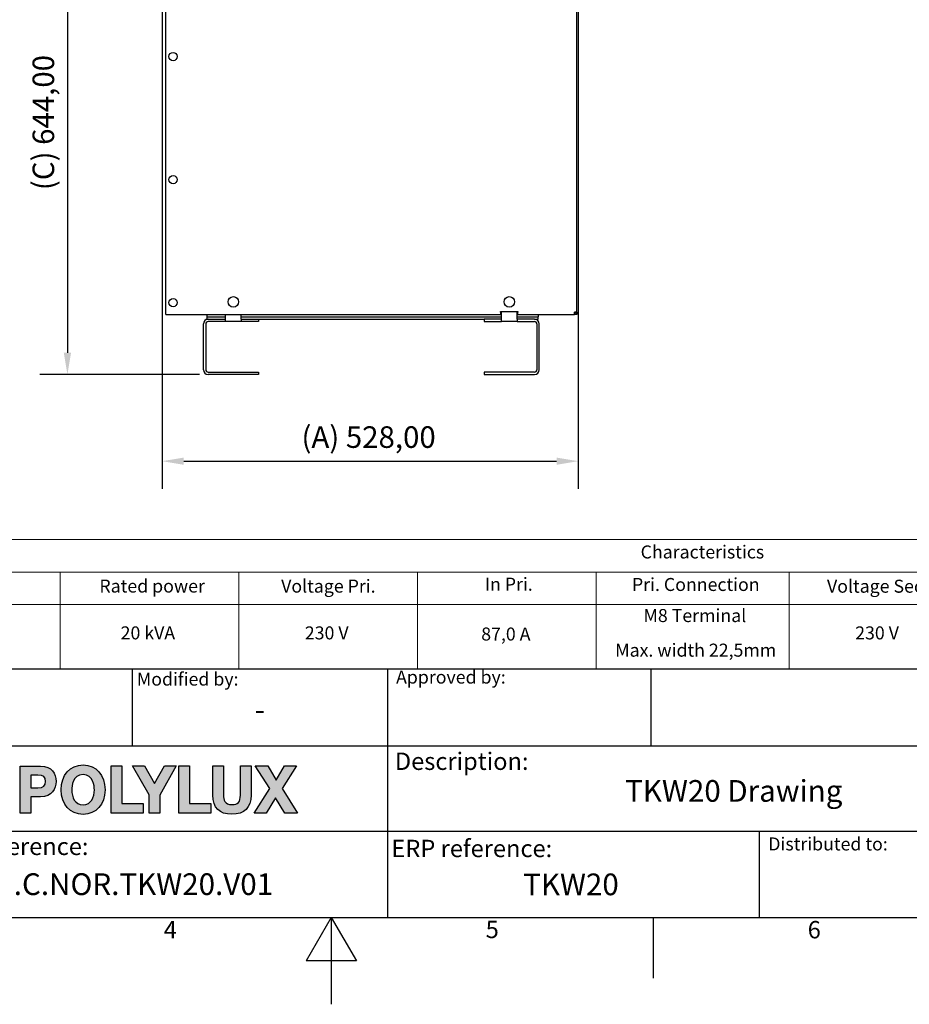
# Model space of a CAD drawing. Units: millimetres. Extents: x 0 to 3267, y 0 to 2310.
# Drawn here: x 1238 to 2367, y 0 to 1248 of the extents above; entities that cross this region are included whole.
import ezdxf
from ezdxf.enums import TextEntityAlignment as Align

# ---------------------------------------------------------------- set-up
doc = ezdxf.new("R2018")
doc.units = ezdxf.units.MM
doc.header["$LTSCALE"] = 11
for name, color, linetype, lineweight, true_color in [('Dimensions(ISO)', 156, 'Continuous', 18, 0x004080), ('Sombreado', 179, 'Continuous', 9, 0x1e1e47), ('Symbols(ISO)', 156, 'Continuous', 18, 0x004080)]:
    doc.layers.add(name, color=color, linetype=linetype, lineweight=lineweight, true_color=true_color)
for name, color, linetype, lineweight in [('Geometría del boceto(ISO)', 7, 'Continuous', 25), ('LAYER_1', 7, 'Continuous', 25), ('Visible Edges(ISO)', 7, 'Continuous', 25)]:
    doc.layers.add(name, color=color, linetype=linetype, lineweight=lineweight)
doc.styles.add('Cotas de modelo (ISO)', font='arial.ttf')
doc.styles.add('Current-ISO', font='arial.ttf')
doc.styles.add('Estilo de texto28', font='arial.ttf')
doc.styles.add('Estilo de texto29', font='arial.ttf')
doc.styles.add('Estilo de texto40', font='arial.ttf')
doc.styles.add('Estilo de texto98', font='arial.ttf')
doc.styles.add('Estilo de texto99', font='arial.ttf')
doc.styles.get("Standard").update_dxf_attribs({"font": 'arial.ttf'})
doc.styles.add('Texto notas y aclaraciones (ISO)', font='arial.ttf')
doc.dimstyles.new('Cotas normal (ISO) Medianas', dxfattribs={"dimscale": 11, "dimtxt": 2.5, "dimasz": 2.5, "dimexe": 3.175, "dimexo": 1, "dimgap": 0.762, "dimtad": 1, "dimrnd": 1e-08, "dimzin": 0, "dimtxsty": 'Standard', "dimcen": 0.09, "dimdle": 10, "dimclrd": 156, "dimclre": 156, "dimclrt": 156, "dimazin": 0, "dimtfac": 1.4, "dimtmove": 0, "dimatfit": 3, "dimfxl": 1, "dimtolj": 1, "dimtzin": 0, "dimlwd": 25, "dimlwe": 25, "dimarcsym": 0})

# ---------------------------------------------------------------- blocks, each defined once
blk = doc.blocks.new('Marcos COORDENADAS')
at = {"layer": 'Geometría del boceto(ISO)'}
for p, q in [((10, 10), (287, 10)), ((148.5, 10), (145.61, 5)), ((148.5, 10), (148.5, 0)), ((148.5, 10), (151.39, 5)), ((185.62, 10), (185.62, 3)), ((151.39, 5), (145.61, 5))]:
    blk.add_line(p, q, dxfattribs=at)
at = {"layer": 'Symbols(ISO)', "color": 156, "true_color": 0x004080, "char_height": 2, "attachment_point": 2, "style": 'Texto notas y aclaraciones (ISO)'}
for s, insert in [('4', (129.94, 9.6)), ('5', (167.06, 9.63)), ('6', (204.19, 9.6))]:
    blk.add_mtext(s, dxfattribs=dict(at, insert=insert))
blk = doc.blocks.new('Cajetines ISO POLYLUX')
at = {"layer": 'Sombreado', "true_color": 0xe30613}
h = blk.add_hatch(color=12, dxfattribs=at)
edge = h.paths.add_edge_path(flags=0)
edge.add_line((97.66, 115.05), (96.86, 115.05))
edge.add_line((96.86, 115.05), (96.86, 116.52))
edge.add_line((96.86, 116.52), (97.66, 116.52))
edge.add_spline(control_points=[(97.66, 116.52), (98.3, 116.52), (98.56, 116.31), (98.56, 115.79)], knot_values=[-1, -1, -1, -1, 0, 0, 0, 0], degree=3, periodic=0)
edge.add_spline(control_points=[(98.56, 115.79), (98.56, 115.27), (98.3, 115.05), (97.66, 115.05)], knot_values=[-1, -1, -1, -1, 0, 0, 0, 0], degree=3, periodic=0)
edge = h.paths.add_edge_path()
edge.add_spline(control_points=[(99.76, 115.79), (99.76, 114.93), (99.29, 114.01), (97.96, 114.01)], knot_values=[0, 0, 0, 0, 1, 1, 1, 1], degree=3, periodic=0)
edge.add_line((97.96, 114.01), (96.86, 114.01))
edge.add_line((96.86, 114.01), (96.86, 112.11))
edge.add_line((96.86, 112.11), (95.63, 112.11))
edge.add_line((95.63, 112.11), (95.63, 117.56))
edge.add_line((95.63, 117.56), (97.96, 117.56))
edge.add_spline(control_points=[(97.96, 117.56), (99.29, 117.56), (99.76, 116.64), (99.76, 115.79)], knot_values=[0, 0, 0, 0, 1, 1, 1, 1], degree=3, periodic=0)
h = blk.add_hatch(color=12, dxfattribs=at)
edge = h.paths.add_edge_path(flags=0)
edge.add_spline(control_points=[(102.88, 116.57), (104.08, 116.57), (104.18, 115.22), (104.18, 114.81)], knot_values=[-1, -1, -1, -1, 0, 0, 0, 0], degree=3, periodic=0)
edge.add_spline(control_points=[(104.18, 114.81), (104.18, 113.98), (103.84, 113.09), (102.88, 113.09)], knot_values=[-1, -1, -1, -1, 0, 0, 0, 0], degree=3, periodic=0)
edge.add_spline(control_points=[(102.88, 113.09), (101.92, 113.09), (101.58, 113.98), (101.58, 114.81)], knot_values=[-1, -1, -1, -1, 0, 0, 0, 0], degree=3, periodic=0)
edge.add_spline(control_points=[(101.58, 114.81), (101.58, 115.22), (101.67, 116.57), (102.88, 116.57)], knot_values=[-1, -1, -1, -1, 0, 0, 0, 0], degree=3, periodic=0)
edge = h.paths.add_edge_path()
edge.add_spline(control_points=[(100.35, 114.81), (100.35, 116.53), (101.37, 117.69), (102.88, 117.69)], knot_values=[0, 0, 0, 0, 1, 1, 1, 1], degree=3, periodic=0)
edge.add_spline(control_points=[(102.88, 117.69), (104.39, 117.69), (105.41, 116.53), (105.41, 114.81)], knot_values=[0, 0, 0, 0, 1, 1, 1, 1], degree=3, periodic=0)
edge.add_spline(control_points=[(105.41, 114.81), (105.41, 113.14), (104.37, 111.98), (102.88, 111.98)], knot_values=[0, 0, 0, 0, 1, 1, 1, 1], degree=3, periodic=0)
edge.add_spline(control_points=[(102.88, 111.98), (101.39, 111.98), (100.35, 113.14), (100.35, 114.81)], knot_values=[0, 0, 0, 0, 1, 1, 1, 1], degree=3, periodic=0)
for points in [[(106.12, 117.58), (107.35, 117.58), (107.35, 113.24), (109.79, 113.24), (109.79, 112.12), (106.12, 112.12)], [(110.49, 114.24), (108.59, 117.58), (109.98, 117.58), (111.12, 115.54), (112.25, 117.58), (113.62, 117.58), (111.72, 114.21), (111.72, 112.12), (110.49, 112.12)], [(113.93, 117.58), (115.16, 117.58), (115.16, 113.24), (117.6, 113.24), (117.6, 112.12), (113.93, 112.12)], [(125.08, 113.91), (124, 112.12), (122.61, 112.12), (124.4, 114.98), (122.74, 117.58), (124.18, 117.58), (125.13, 115.94), (126.11, 117.58), (127.47, 117.58), (125.82, 114.97), (127.61, 112.12), (126.14, 112.12)]]:
    blk.add_hatch(color=12, dxfattribs=at).paths.add_polyline_path(points)
h = blk.add_hatch(color=12, dxfattribs=at)
edge = h.paths.add_edge_path()
edge.add_line((117.84, 114.2), (117.84, 117.58))
edge.add_line((117.84, 117.58), (119.07, 117.58))
edge.add_line((119.07, 117.58), (119.07, 114.2))
edge.add_spline(control_points=[(119.07, 114.2), (119.07, 113.66), (119.19, 113.11), (120.04, 113.11)], knot_values=[0, 0, 0, 0, 1, 1, 1, 1], degree=3, periodic=0)
edge.add_spline(control_points=[(120.04, 113.11), (120.75, 113.11), (121.02, 113.41), (121.02, 114.2)], knot_values=[0, 0, 0, 0, 1, 1, 1, 1], degree=3, periodic=0)
edge.add_line((121.02, 114.2), (121.02, 117.58))
edge.add_line((121.02, 117.58), (122.25, 117.58))
edge.add_line((122.25, 117.58), (122.25, 114.2))
edge.add_spline(control_points=[(122.25, 114.2), (122.25, 112.78), (121.46, 112), (120.04, 112)], knot_values=[0, 0, 0, 0, 1, 1, 1, 1], degree=3, periodic=0)
edge.add_spline(control_points=[(120.04, 112), (118.6, 112), (117.84, 112.76), (117.84, 114.2)], knot_values=[0, 0, 0, 0, 1, 1, 1, 1], degree=3, periodic=0)
at = {"layer": 'Geometría del boceto(ISO)'}
blk.add_line((180.84, 110), (180.84, 100.1), dxfattribs=at)
at = {"layer": 'LAYER_1', "color": 12, "true_color": 0xe30613}
for p, q in [((95.63, 112.11), (95.63, 117.56)), ((95.63, 117.56), (97.96, 117.56)), ((106.12, 112.12), (106.12, 117.58)), ((106.12, 117.58), (107.35, 117.58)), ((107.35, 117.58), (107.35, 113.24)), ((110.49, 114.24), (108.59, 117.58)), ((108.59, 117.58), (109.98, 117.58)), ((109.98, 117.58), (111.12, 115.54)), ((111.12, 115.54), (112.25, 117.58)), ((113.62, 117.58), (111.72, 114.21)), ((112.25, 117.58), (113.62, 117.58)), ((113.93, 112.12), (113.93, 117.58)), ((113.93, 117.58), (115.16, 117.58)), ((115.16, 117.58), (115.16, 113.24)), ((117.84, 114.2), (117.84, 117.58)), ((117.84, 117.58), (119.07, 117.58)), ((119.07, 117.58), (119.07, 114.2)), ((121.02, 114.2), (121.02, 117.58)), ((121.02, 117.58), (122.25, 117.58)), ((122.25, 117.58), (122.25, 114.2)), ((124.4, 114.98), (122.74, 117.58)), ((122.74, 117.58), (124.18, 117.58)), ((124.18, 117.58), (125.13, 115.94)), ((125.13, 115.94), (126.11, 117.58)), ((127.47, 117.58), (125.82, 114.97)), ((126.11, 117.58), (127.47, 117.58)), ((97.66, 116.52), (96.86, 116.52)), ((96.86, 116.52), (96.86, 115.05)), ((96.86, 115.05), (97.66, 115.05)), ((122.61, 112.12), (124.4, 114.98)), ((125.82, 114.97), (127.61, 112.12)), ((97.96, 114.01), (96.86, 114.01)), ((96.86, 114.01), (96.86, 112.11)), ((110.49, 112.12), (110.49, 114.24)), ((111.72, 114.21), (111.72, 112.12)), ((125.08, 113.91), (124, 112.12)), ((126.14, 112.12), (125.08, 113.91)), ((107.35, 113.24), (109.79, 113.24)), ((109.79, 113.24), (109.79, 112.12)), ((115.16, 113.24), (117.6, 113.24)), ((117.6, 113.24), (117.6, 112.12)), ((96.86, 112.11), (95.63, 112.11)), ((109.79, 112.12), (106.12, 112.12)), ((111.72, 112.12), (110.49, 112.12)), ((117.6, 112.12), (113.93, 112.12)), ((124, 112.12), (122.61, 112.12)), ((127.61, 112.12), (126.14, 112.12))]:
    blk.add_line(p, q, dxfattribs=at)
for points in [[(97.96, 117.56), (99.29, 117.56), (99.76, 116.64), (99.76, 115.79)], [(100.35, 114.81), (100.35, 116.53), (101.37, 117.69), (102.88, 117.69)], [(102.88, 117.69), (104.39, 117.69), (105.41, 116.53), (105.41, 114.81)], [(98.56, 115.79), (98.56, 116.31), (98.3, 116.52), (97.66, 116.52)], [(97.66, 115.05), (98.3, 115.05), (98.56, 115.27), (98.56, 115.79)], [(99.76, 115.79), (99.76, 114.93), (99.29, 114.01), (97.96, 114.01)], [(102.88, 116.57), (101.67, 116.57), (101.58, 115.22), (101.58, 114.81)], [(104.18, 114.81), (104.18, 115.22), (104.08, 116.57), (102.88, 116.57)], [(102.88, 111.98), (101.39, 111.98), (100.35, 113.14), (100.35, 114.81)], [(101.58, 114.81), (101.58, 113.98), (101.92, 113.09), (102.88, 113.09)], [(105.41, 114.81), (105.41, 113.14), (104.37, 111.98), (102.88, 111.98)], [(102.88, 113.09), (103.84, 113.09), (104.18, 113.98), (104.18, 114.81)], [(120.04, 112), (118.6, 112), (117.84, 112.76), (117.84, 114.2)], [(119.07, 114.2), (119.07, 113.66), (119.19, 113.11), (120.04, 113.11)], [(120.04, 113.11), (120.75, 113.11), (121.02, 113.41), (121.02, 114.2)], [(122.25, 114.2), (122.25, 112.78), (121.46, 112), (120.04, 112)]]:
    blk.add_open_spline(points, degree=3, dxfattribs=at)
at = {"layer": 'Visible Edges(ISO)'}
for p, q in [((270, 128.73), (77.98, 128.73)), ((108.58, 119.9), (108.58, 128.73)), ((138, 128.73), (138, 100.1)), ((168.4, 119.9), (168.4, 128.73)), ((77.98, 119.9), (270, 119.9)), ((270, 110), (77.98, 110)), ((77.98, 100.1), (270, 100.1))]:
    blk.add_line(p, q, dxfattribs=at)
at = {"layer": 'Symbols(ISO)', "color": 7, "style": 'Current-ISO'}
for s, insert, char_height, width, attachment_point in [('\\fArial|b0|i0;\\H1.5000;Modified by:', (109.08, 128.33), 1.5, 27.6925, 1), ('\\fArial|b0|i0;\\H1.5000;Approved by:', (138.97, 128.56), 1.5, 28.7511, 1), ('\\fArial|b0|i0;\\H2.5000;-', (123.26, 124.09), 2.5, 27.8788, 5), ('\\fArial|b0|i0;\\H2.0000;Description:', (138.83, 119.11), 2, 27.6925, 1), ('\\fArial|b0|i0;\\H2.0000;Drawing reference:', (79.41, 109.3), 2, 27.6925, 1), ('\\fArial|b0|i0;\\H2.0000;ERP reference:', (138.43, 109.06), 2, 27.6925, 1), ('\\fArial|b0|i0;\\H1.5000;Distributed to:', (181.89, 109.33), 1.5, 14.5, 1)]:
    blk.add_mtext(s, dxfattribs=dict(at, insert=insert, char_height=char_height, width=width, attachment_point=attachment_point))
at = {"layer": 'Symbols(ISO)', "color": 7}
for tag, height, style, p in [('MATERIAL', 2, 'Texto notas y aclaraciones (ISO)', (209.43, 123.91)), ('MASA\\P3;', 2, 'Texto notas y aclaraciones (ISO)', (250.93, 124.09)), ('Replaces', 2, 'Texto notas y aclaraciones (ISO)', (183.12, 123.32)), ('Description', 2.5, 'Estilo de texto28', (177.91, 114.37)), ('PROVEEDOR', 1.5, 'Estilo de texto40', (189.74, 104.87)), ('PART_NUMBER', 2.5, 'Estilo de texto28', (107.76, 103.62)), ('ERP_reference', 2.5, 'Estilo de texto28', (159.14, 103.6)), ('Escala_de_vista_inicial', 2, 'Estilo de texto29', (250.97, 103.35))]:
    blk.add_attdef(tag, text='', height=height, dxfattribs=dict(at, style=style)).set_placement(p, align=Align.MIDDLE_CENTER)
at = {"layer": 'Symbols(ISO)', "color": 7, "style": 'Estilo de texto29'}
for tag, p in [('Surface_treatment', (232.21, 125.1)), ('D._Técnico', (210.67, 108.94)), ('D._Fábrica', (231.68, 108.92)), ('D._Comercial', (210.67, 104.13)), ('D._Compras', (232.14, 104.18))]:
    blk.add_attdef(tag, text='', height=2, dxfattribs=at).set_placement(p, align=Align.TOP_CENTER)
at = {"layer": 'Symbols(ISO)', "color": 142, "true_color": 0x0080c0, "style": 'Estilo de texto29'}
blk.add_attdef('Valid', text='', height=2, dxfattribs=at).set_placement((265.24, 124.39), align=Align.MIDDLE_CENTER)
at = {"layer": 'Symbols(ISO)', "color": 7}
for tag, height, style, p in [('NOMBRE_DE_ARCHIVO_Y_RUTA', 0.3, 'Estilo de texto99', (243.87, 116.84)), ('Number_of_sheets', 2.5, 'Estilo de texto28', (265.95, 105.51))]:
    blk.add_attdef(tag, text='', height=height, dxfattribs=dict(at, style=style)).set_placement(p, align=Align.TOP_LEFT)
at = {"layer": 'Symbols(ISO)', "color": 7, "style": 'Texto notas y aclaraciones (ISO)'}
blk.add_attdef('Unidades', text='', height=2, dxfattribs=at).set_placement((235.31, 114.12), align=Align.MIDDLE_LEFT)
at = {"layer": 'Symbols(ISO)', "color": 7, "style": 'Estilo de texto98'}
blk.add_attdef('Sheet_number', text='', height=2.49, dxfattribs=at).set_placement((263.78, 105.5), align=Align.TOP_RIGHT)
blk = doc.blocks.new('*D19')
at = {"layer": 'Defpoints', "color": 0, "linetype": 'Continuous', "transparency": 16777216}
for p in [(1418.8, 1402.6), (1946.8, 1402.6), (1946.8, 688.6)]:
    blk.add_point(p, dxfattribs=at)
at = {"layer": 'Dimensions(ISO)', "color": 156, "linetype": 'Continuous', "lineweight": 25, "true_color": 0x004080, "transparency": 16777216}
for p, q in [((1418.8, 1391.6), (1418.8, 653.6)), ((1946.8, 1391.6), (1946.8, 653.6)), ((1446.3, 688.6), (1919.3, 688.6))]:
    blk.add_line(p, q, dxfattribs=at)
at = {"layer": 'Dimensions(ISO)', "color": 156, "linetype": 'Continuous', "true_color": 0x004080, "transparency": 16777216}
for points in [[(1446.3, 693.1), (1446.3, 684), (1418.8, 688.6)], [(1919.3, 693.1), (1919.3, 684), (1946.8, 688.6)]]:
    blk.add_solid(points, dxfattribs=at)
at = {"layer": 'Dimensions(ISO)', "color": 156, "linetype": 'Continuous', "lineweight": 25, "true_color": 0x004080, "transparency": 16777216, "insert": (1595.7, 732.8), "char_height": 27.5, "attachment_point": 1}
blk.add_mtext('\\A1;\\fArial|b0|i0;\\H27.3604;(A) 528,00', dxfattribs=at)
blk = doc.blocks.new('*D20')
at = {"layer": 'Defpoints', "color": 0, "linetype": 'Continuous', "transparency": 16777216}
for p in [(1421.8, 1442.6), (1298.8, 798.6), (1477.3, 798.6)]:
    blk.add_point(p, dxfattribs=at)
at = {"layer": 'Dimensions(ISO)', "color": 156, "linetype": 'Continuous', "lineweight": 25, "true_color": 0x004080, "transparency": 16777216}
for p, q in [((1410.8, 1442.6), (1263.9, 1442.6)), ((1298.8, 1415.1), (1298.8, 826.1)), ((1466.3, 798.6), (1263.9, 798.6))]:
    blk.add_line(p, q, dxfattribs=at)
at = {"layer": 'Dimensions(ISO)', "color": 156, "linetype": 'Continuous', "true_color": 0x004080, "transparency": 16777216}
for points in [[(1294.2, 1415.1), (1303.4, 1415.1), (1298.8, 1442.6)], [(1294.2, 826.1), (1303.4, 826.1), (1298.8, 798.6)]]:
    blk.add_solid(points, dxfattribs=at)
at = {"layer": 'Dimensions(ISO)', "color": 156, "linetype": 'Continuous', "lineweight": 25, "true_color": 0x004080, "transparency": 16777216, "insert": (1254.6, 1032.2), "char_height": 27.5, "attachment_point": 1, "rotation": 90}
blk.add_mtext('\\A1;\\fArial|b0|i0;\\H27.3604;(C) 644,00', dxfattribs=at)
blk = doc.blocks.new('Tabla1')
at = {"layer": 'Symbols(ISO)'}
for p, q in [((94.97, 53.58), (287, 53.58)), ((94.97, 49.81), (287, 49.81)), ((117.22, 49.81), (117.22, 46.09)), ((137.83, 49.81), (137.83, 46.09)), ((158.43, 49.81), (158.43, 46.09)), ((179.03, 49.81), (179.03, 46.09)), ((201.29, 49.81), (201.29, 46.09)), ((94.97, 46.09), (287, 46.09)), ((117.22, 46.09), (117.22, 38.63)), ((137.83, 46.09), (137.83, 38.63)), ((158.43, 46.09), (158.43, 38.63)), ((179.03, 46.09), (179.03, 38.63)), ((201.29, 46.09), (201.29, 38.63)), ((94.97, 38.63), (287, 38.63))]:
    blk.add_line(p, q, dxfattribs=at)
at = {"layer": 'Symbols(ISO)', "char_height": 1.5, "attachment_point": 7, "style": 'Cotas de modelo (ISO)'}
for s, insert in [('Characteristics', (184.17, 50.92)), ('Rated power', (121.76, 46.99)), ('Voltage Pri.', (142.72, 46.98)), ('In Pri.', (166.2, 47.2)), ('Pri. Connection', (183.17, 47.17)), ('Voltage Sec.', (205.66, 46.97)), ('M8 Terminal', (184.5, 43.59)), ('20 kVA', (124.21, 41.59)), ('230 V', (145.45, 41.59)), ('87,0 A', (165.79, 41.46)), ('230 V', (208.91, 41.59)), ('Max. width 22,5mm', (181.24, 39.6))]:
    blk.add_mtext(s, dxfattribs=dict(at, insert=insert))

msp = doc.modelspace()

# ---------------------------------------------------------------- linework, layer by layer
at = {"layer": 'Visible Edges(ISO)'}
for p, q in [((1423.8062, 877.5615), (1423.8062, 1382.2577)), ((1944.8062, 877.5615), (1944.8062, 1382.2577)), ((1423.8062, 874.5615), (1423.8062, 877.5615)), ((1423.8062, 874.5615), (1848.3062, 874.5615)), ((1426.8062, 874.5615), (1426.8062, 874.9634)), ((1426.8062, 874.5615), (1427.2081, 874.9634)), ((1475.8062, 874.5615), (1475.8062, 871.5615)), ((1499.3062, 868.5615), (1499.3062, 874.5615)), ((1519.3062, 868.5615), (1519.3062, 874.5615)), ((1848.3062, 878.1615), (1870.3062, 878.1615)), ((1848.3062, 877.5615), (1848.3062, 878.1615)), ((1848.3062, 877.5615), (1848.3062, 874.5615)), ((1849.3062, 868.5615), (1849.3062, 878.1615)), ((1869.3062, 868.5615), (1869.3062, 878.1615)), ((1870.3062, 878.1615), (1870.3062, 877.5615)), ((1870.3062, 874.5615), (1870.3062, 877.5615)), ((1870.3062, 874.5615), (1941.8062, 874.5615)), ((1895.8062, 874.5615), (1895.8062, 871.5615)), ((1941.8062, 874.5615), (1941.8062, 877.5615)), ((1944.8062, 877.5615), (1941.8062, 877.5615)), ((1944.8062, 874.5615), (1941.8062, 874.5615)), ((1944.4042, 876.0615), (1944.8062, 876.0615)), ((1944.8062, 877.5615), (1944.8062, 876.0615)), ((1944.8062, 876.0615), (1944.8062, 874.5615)), ((1471.3062, 804.5615), (1471.3062, 862.5615)), ((1474.3062, 862.5615), (1474.3062, 804.5615)), ((1475.8062, 871.5615), (1499.3062, 871.5615)), ((1475.8062, 871.5615), (1475.8062, 868.5615)), ((1475.8062, 868.5615), (1477.3062, 868.5615)), ((1477.3062, 868.5615), (1499.3062, 868.5615)), ((1499.3062, 865.5615), (1477.3062, 865.5615)), ((1499.3062, 865.5615), (1499.3062, 868.5615)), ((1519.3062, 865.5615), (1499.3062, 865.5615)), ((1519.3062, 871.5615), (1849.3062, 871.5615)), ((1519.3062, 868.5615), (1519.3062, 865.5615)), ((1519.3062, 868.5615), (1541.3062, 868.5615)), ((1541.3062, 865.5615), (1519.3062, 865.5615)), ((1541.3062, 868.5615), (1541.3062, 865.5615)), ((1541.3062, 868.5615), (1827.3062, 868.5615)), ((1849.3062, 868.5615), (1827.3062, 868.5615)), ((1827.3062, 868.5615), (1827.3062, 865.5615)), ((1827.3062, 865.5615), (1849.3062, 865.5615)), ((1849.3062, 865.5615), (1849.3062, 868.5615)), ((1869.3062, 865.5615), (1849.3062, 865.5615)), ((1869.3062, 871.5615), (1895.8062, 871.5615)), ((1869.3062, 868.5615), (1869.3062, 865.5615)), ((1891.3062, 868.5615), (1869.3062, 868.5615)), ((1869.3062, 865.5615), (1891.3062, 865.5615)), ((1891.3062, 868.5615), (1895.8062, 868.5615)), ((1894.3062, 862.5615), (1894.3062, 804.5615)), ((1895.8062, 868.5615), (1895.8062, 871.5615)), ((1897.3062, 804.5615), (1897.3062, 862.5615)), ((1477.3062, 801.5615), (1541.3062, 801.5615)), ((1541.3062, 801.5615), (1541.3062, 798.5615)), ((1891.3062, 801.5615), (1827.3062, 801.5615)), ((1827.3062, 801.5615), (1827.3062, 798.5615)), ((1541.3062, 798.5615), (1477.3062, 798.5615)), ((1827.3062, 798.5615), (1891.3062, 798.5615))]:
    msp.add_line(p, q, dxfattribs=at)
for centre, radius in [((1432.8062, 1201.5615), 5.25), ((1432.8062, 1045.5615), 5.25), ((1432.8062, 889.5615), 5.25), ((1509.3062, 890.5615), 6.7), ((1859.3062, 890.5615), 6.7)]:
    msp.add_circle(centre, radius, dxfattribs=at)
for centre, radius, start, end in [((1941.8062, 877.5615), 1.5, 270, 0), ((1941.8062, 877.5615), 3, 270, 0), ((1477.3062, 862.5615), 6, 90, 180), ((1477.3062, 862.5615), 3, 90, 180), ((1891.3062, 862.5615), 6, 0, 90), ((1891.3062, 862.5615), 3, 0, 90), ((1477.3062, 804.5615), 6, 180, 270), ((1477.3062, 804.5615), 3, 180, 270), ((1891.3062, 804.5615), 3, 270, 0), ((1891.3062, 804.5615), 6, 270, 0)]:
    msp.add_arc(centre, radius, start, end, dxfattribs=at)

# ---------------------------------------------------------------- block references
at = {"xscale": 11, "yscale": 11, "zscale": 11}
for name in ['Marcos COORDENADAS', 'Tabla1']:
    msp.add_blockref(name, (0, 0), dxfattribs=at)
ref = msp.add_blockref('Cajetines ISO POLYLUX', (187, -991.0595), dxfattribs=dict(xscale=11, yscale=11, zscale=11))
lines = msp.add_mtext('PE.C.NOR.TKW20.V01', dxfattribs={"layer": 'Symbols(ISO)', "color": 7, "insert": (1372.3061, 148.7498), "char_height": 27.5, "width": 627.185685, "attachment_point": 5, "style": 'Estilo de texto28'})
ref.add_attrib('PART_NUMBER', '', (1372.3061, 148.7498)).embed_mtext(lines)
lines = msp.add_mtext('TKW20 Drawing', dxfattribs={"layer": 'Symbols(ISO)', "color": 7, "insert": (2144.007, 266.9696), "char_height": 27.5, "width": 864.783823, "attachment_point": 5, "style": 'Estilo de texto28'})
ref.add_attrib('Description', '', (2144.007, 266.9696)).embed_mtext(lines)
lines = msp.add_mtext('TKW20', dxfattribs={"layer": 'Symbols(ISO)', "color": 7, "insert": (1937.4866, 148.4935), "char_height": 27.5, "width": 431.585857, "attachment_point": 5, "style": 'Estilo de texto28'})
ref.add_attrib('ERP_reference', '', (1937.4866, 148.4935)).embed_mtext(lines)

# ---------------------------------------------------------------- dimensions: what is measured, and where the dimension line sits
at = {"layer": 'Dimensions(ISO)', "color": 156, "linetype": 'Continuous', "lineweight": 25, "true_color": 0x004080}
dim = msp.add_linear_dim(base=(1298.8061, 798.5615), p1=(1421.8062, 1442.5615), p2=(1477.3062, 798.5615), angle=270, text='\\fArial|b0|i0;\\H27.3604;(C) <>', dimstyle='Cotas normal (ISO) Medianas', override={"dimgap": 0.762, "dimdec": 2, "dimtol": 0, "dimlim": 0, "dimtp": 0, "dimtm": 0, "dimtdec": 2, "dimtofl": 0, "dimatfit": 1}, dxfattribs=at)
dim.commit()
dim.dimension.update_dxf_attribs({"geometry": '*D20', "text_midpoint": (1298.8061, 1120.4515), "dimtype": 160})
dim = msp.add_linear_dim(base=(1946.8065, 688.5615), p1=(1418.8058, 1402.5615), p2=(1946.8065, 1402.5615), text='\\fArial|b0|i0;\\H27.3604;(A) <>', dimstyle='Cotas normal (ISO) Medianas', override={"dimgap": 0.762, "dimdec": 2, "dimtol": 0, "dimlim": 0, "dimtp": 0, "dimtm": 0, "dimtdec": 2, "dimtofl": 0, "dimatfit": 1}, dxfattribs=at)
dim.commit()
dim.dimension.update_dxf_attribs({"geometry": '*D19', "text_midpoint": (1682.9162, 688.5615), "dimtype": 160})

doc.saveas('drawing.dxf')
